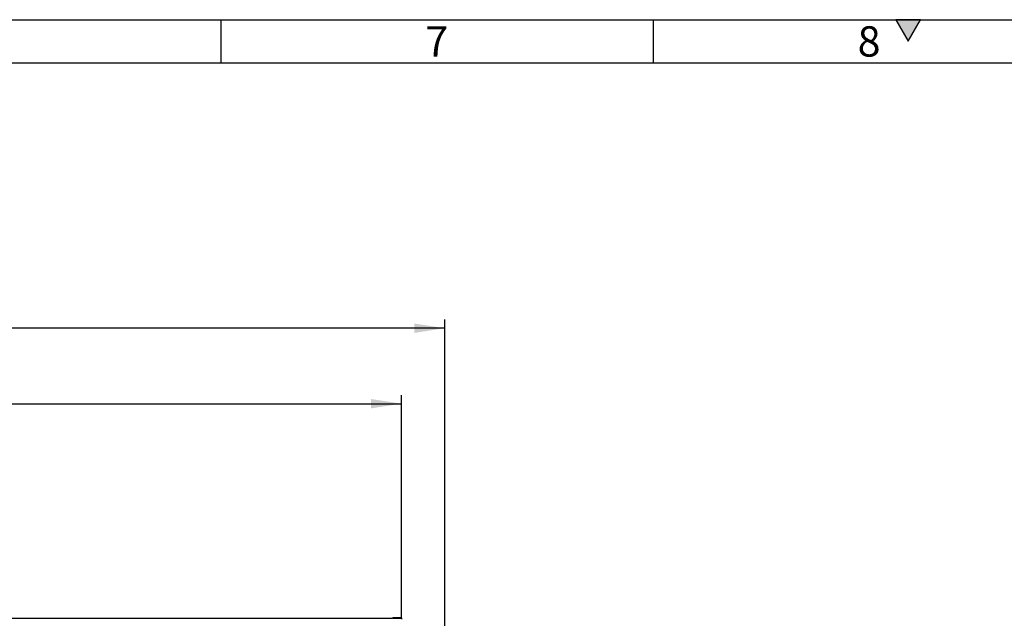
# Model space of a CAD drawing. Units: millimetres. Extents: x 75 to 4186, y 25 to 2945.
# Drawn here: x 1486 to 2056, y 2599 to 2945 of the extents above; entities that cross this region are included whole.
import ezdxf

# ---------------------------------------------------------------- set-up
doc = ezdxf.new("R2010")
doc.units = ezdxf.units.MM
doc.header["$LTSCALE"] = 5
doc.layers.get('0').update_dxf_attribs({"color": 1})
doc.layers.add('375005', color=7, linetype='Continuous')
doc.layers.add('DIMENSION', color=3, linetype='Continuous')
doc.styles.add('SLDTEXTSTYLE0', font='TXT', dxfattribs={"width": 0.605})
doc.dimstyles.new('SLDDIMSTYLE0', dxfattribs={"dimtxt": 17.5, "dimasz": 17.5, "dimexe": 0, "dimexo": 0.0625, "dimgap": 4.375, "dimtad": 1, "dimdec": 0, "dimrnd": 1e-09, "dimzin": 12, "dimdsep": 46, "dimtxsty": 'SLDTEXTSTYLE0', "dimsah": 1, "dimcen": 0.09, "dimadec": 0, "dimazin": 3, "dimtfac": 1, "dimtdec": 0, "dimtofl": 0, "dimtmove": 0, "dimatfit": 3, "dimfxl": 0, "dimfrac": 2, "dimtolj": 1, "dimtzin": 12, "dimarcsym": 0})
doc.dimstyles.new('SLDDIMSTYLE1', dxfattribs={"dimtxt": 17.5, "dimasz": 17.5, "dimexe": 0, "dimexo": 0.0625, "dimgap": 4.375, "dimtad": 1, "dimrnd": 1e-09, "dimzin": 12, "dimdsep": 46, "dimtxsty": 'SLDTEXTSTYLE0', "dimsah": 1, "dimcen": 0.09, "dimadec": 0, "dimazin": 3, "dimtfac": 1, "dimtofl": 0, "dimtmove": 0, "dimatfit": 3, "dimfxl": 0, "dimfrac": 2, "dimtolj": 1, "dimtzin": 12, "dimarcsym": 0})

# ---------------------------------------------------------------- blocks, each defined once
blk = doc.blocks.new('_D_2')
at = {"layer": 'DIMENSION'}
for p, q in [((647.01, 2599.23), (647.01, 2728.05)), ((1706.91, 2599.23), (1706.91, 2728.05)), ((647.01, 2723.05), (1706.91, 2723.05))]:
    blk.add_line(p, q, dxfattribs=at)
for points in [[(647.01, 2723.05), (664.51, 2720.36), (664.51, 2725.75)], [(1706.91, 2723.05), (1689.41, 2725.75), (1689.41, 2720.36)]]:
    blk.add_solid(points, dxfattribs=at)
at = {"layer": 'DIMENSION', "insert": (1150.23, 2745.61), "char_height": 17.5, "attachment_point": 1, "style": 'SLDTEXTSTYLE0'}
blk.add_mtext('1060', dxfattribs=at)
blk = doc.blocks.new('_D_3')
at = {"layer": 'DIMENSION'}
for p, q in [((621.96, 2106.5), (621.96, 2771.67)), ((1731.96, 2106.5), (1731.96, 2771.67)), ((1731.96, 2766.67), (621.96, 2766.67))]:
    blk.add_line(p, q, dxfattribs=at)
for points in [[(621.96, 2766.67), (639.46, 2763.98), (639.46, 2769.36)], [(1731.96, 2766.67), (1714.46, 2769.36), (1714.46, 2763.98)]]:
    blk.add_solid(points, dxfattribs=at)
at = {"layer": 'DIMENSION', "insert": (1150.84, 2789.23), "char_height": 17.5, "attachment_point": 1, "style": 'SLDTEXTSTYLE0'}
blk.add_mtext('1110', dxfattribs=at)
blk = doc.blocks.new('1084974-M_003_Front_view')
for p, q in [((-524, 1063.98), (524, 1063.98)), ((529.95, 1064.1), (525, 1064.1)), ((525, 1063.87), (530, 1063.87)), ((529.95, 1064.1), (529.95, 1063.87)), ((530, 1063.87), (530, 1063.37))]:
    blk.add_line(p, q)
blk.add_ellipse((524, 1064.1), major_axis=(1, 0), ratio=0.122785, start_param=4.712389, end_param=6.283185)

msp = doc.modelspace()

# ---------------------------------------------------------------- hatches: boundary and pattern name
msp.add_hatch(color=256).paths.add_polyline_path([(1992.783, 2945), (2000, 2932.5), (2007.217, 2945)], flags=0)

# ---------------------------------------------------------------- linework, layer by layer
for p, q in [((75, 2945), (4180, 2945)), ((1602.5, 2945), (1602.5, 2920)), ((1852.5, 2945), (1852.5, 2920)), ((1992.783, 2945), (2000, 2932.5)), ((2007.217, 2945), (1992.783, 2945)), ((2000, 2932.5), (2007.217, 2945)), ((100, 2920), (4155, 2920))]:
    msp.add_line(p, q)

# ---------------------------------------------------------------- block references
at = {"layer": '375005'}
msp.add_blockref('1084974-M_003_Front_view', (1176.963, 1535.128), dxfattribs=at)

# ---------------------------------------------------------------- texts
at = {"char_height": 17.5, "attachment_point": 2, "style": 'SLDTEXTSTYLE0'}
for s, insert in [('7', (1727.378, 2941.205)), ('8', (1977.378, 2941.205))]:
    msp.add_mtext(s, dxfattribs=dict(at, insert=insert))

# ---------------------------------------------------------------- dimensions: what is measured, and where the dimension line sits
at = {"layer": 'DIMENSION'}
for base, p1, p2, dimstyle, picture, middle in [((621.963, 2766.67), (1731.963, 2106.496), (621.963, 2106.496), 'SLDDIMSTYLE1', '_D_3', (1177.573, 2766.67)), ((1706.913, 2723.055), (647.013, 2599.232), (1706.913, 2599.232), 'SLDDIMSTYLE0', '_D_2', (1176.963, 2723.055))]:
    dim = msp.add_linear_dim(base=base, p1=p1, p2=p2, dimstyle=dimstyle, dxfattribs=at)
    dim.commit()
    dim.dimension.update_dxf_attribs({"geometry": picture, "text_midpoint": middle, "dimtype": 160})

doc.saveas('drawing.dxf')
